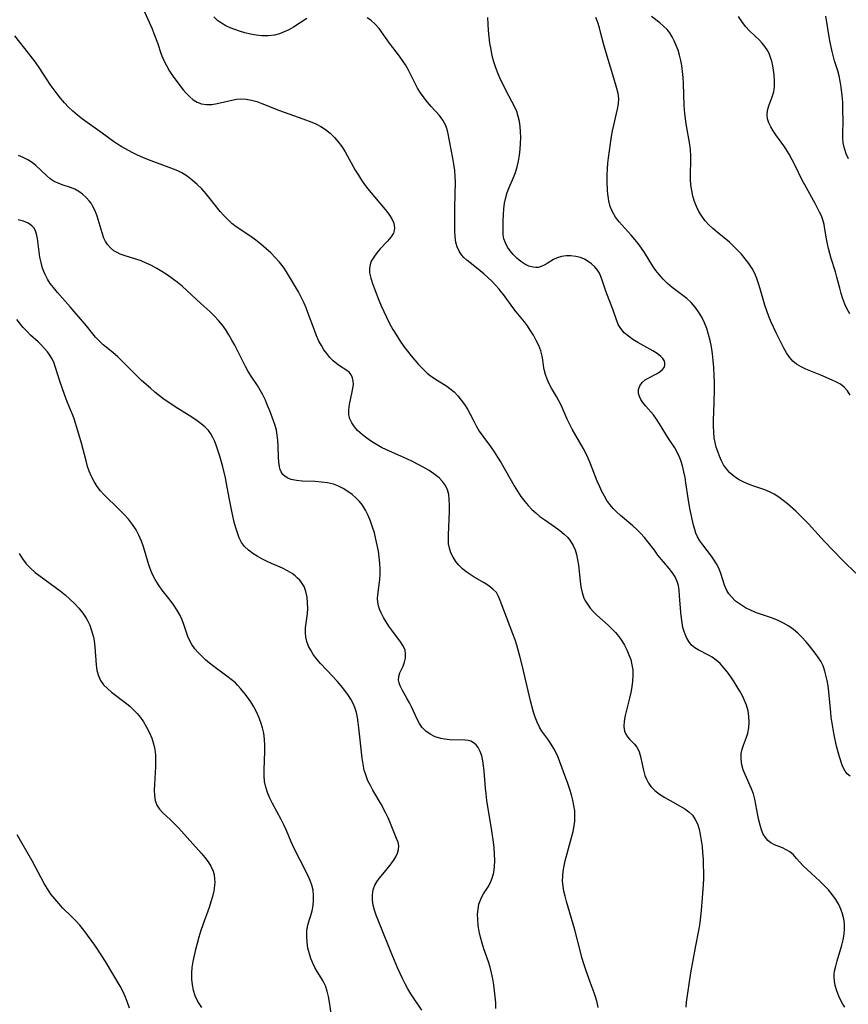
# Model space of a CAD drawing. Extents: x 1884574 to 1892190, y 2723595 to 2728572.
# Drawn here: x 1886415 to 1886655, y 2726673 to 2726959 of the extents above; entities that cross this region are included whole.
import ezdxf

# ---------------------------------------------------------------- set-up
doc = ezdxf.new("R2010")
doc.units = 0

msp = doc.modelspace()

# ---------------------------------------------------------------- linework, layer by layer
at = {"layer": 'Unknown_Line_Type', "color": 0}
for points in [[(1886451.14, 2726960.81, 192), (1886453.34, 2726955.89, 192), (1886453.88, 2726954.54, 192), (1886454.88, 2726951.82, 192), (1886456.01, 2726948.49, 192), (1886456.66, 2726946.87, 192), (1886457.49, 2726945.21, 192), (1886458.43, 2726943.6, 192), (1886459.46, 2726942.04, 192), (1886460.53, 2726940.54, 192), (1886462.37, 2726938.15, 192), (1886463.13, 2726937.26, 192), (1886464.17, 2726936.2, 192), (1886465.27, 2726935.29, 192), (1886466.44, 2726934.57, 192), (1886467.67, 2726934.1, 192), (1886469.12, 2726933.9, 192), (1886470.65, 2726933.96, 192), (1886472.22, 2726934.21, 192), (1886476.47, 2726935.21, 192), (1886477.8, 2726935.44, 192), (1886479.14, 2726935.54, 192), (1886480.65, 2726935.44, 192), (1886482.16, 2726935.16, 192), (1886483.67, 2726934.74, 192), (1886485.19, 2726934.21, 192), (1886490.26, 2726932.21, 192), (1886497.09, 2726929.76, 192), (1886499.62, 2726928.79, 192), (1886500.84, 2726928.26, 192), (1886502.29, 2726927.52, 192), (1886503.66, 2726926.66, 192), (1886504.99, 2726925.59, 192), (1886506.2, 2726924.39, 192), (1886507.33, 2726923.09, 192), (1886508.36, 2726921.7, 192), (1886509.3, 2726920.23, 192), (1886512.27, 2726914.88, 192), (1886513.15, 2726913.39, 192), (1886514.08, 2726911.94, 192), (1886515.16, 2726910.43, 192), (1886516.3, 2726908.96, 192), (1886520.92, 2726903.48, 192), (1886521.97, 2726902.12, 192), (1886522.84, 2726900.79, 192), (1886523.44, 2726899.47, 192), (1886523.67, 2726898.18, 192), (1886523.58, 2726897.39, 192), (1886523.3, 2726896.61, 192), (1886522.59, 2726895.44, 192), (1886521.63, 2726894.31, 192), (1886519.51, 2726892.03, 192), (1886518.51, 2726890.86, 192), (1886517.61, 2726889.66, 192), (1886516.9, 2726888.44, 192), (1886516.54, 2726887.48, 192), (1886516.36, 2726886.49, 192), (1886516.42, 2726885.06, 192), (1886516.75, 2726883.58, 192), (1886517.26, 2726882.03, 192), (1886517.83, 2726880.47, 192), (1886519.1, 2726877.21, 192), (1886519.79, 2726875.54, 192), (1886520.53, 2726873.87, 192), (1886521.31, 2726872.2, 192), (1886522.21, 2726870.43, 192), (1886523.17, 2726868.69, 192), (1886524.18, 2726866.99, 192), (1886525.24, 2726865.32, 192), (1886526.37, 2726863.71, 192), (1886527.39, 2726862.35, 192), (1886528.46, 2726861.04, 192), (1886530.64, 2726858.53, 192), (1886531.85, 2726857.23, 192), (1886533.11, 2726856.03, 192), (1886533.96, 2726855.34, 192), (1886535.21, 2726854.46, 192), (1886538.77, 2726852.25, 192), (1886539.7, 2726851.58, 192), (1886540.89, 2726850.55, 192), (1886541.99, 2726849.41, 192), (1886543.01, 2726848.19, 192), (1886543.95, 2726846.89, 192), (1886544.81, 2726845.54, 192), (1886545.58, 2726844.15, 192), (1886546.7, 2726841.85, 192), (1886547.28, 2726840.71, 192), (1886548.2, 2726839.2, 192), (1886549.23, 2726837.71, 192), (1886551.43, 2726834.74, 192), (1886552.52, 2726833.21, 192), (1886553.54, 2726831.63, 192), (1886554.53, 2726830, 192), (1886558.33, 2726823.36, 192), (1886559.29, 2726821.8, 192), (1886560.31, 2726820.28, 192), (1886561.39, 2726818.82, 192), (1886562.39, 2726817.64, 192), (1886563.45, 2726816.52, 192), (1886564.57, 2726815.47, 192), (1886565.75, 2726814.49, 192), (1886567.19, 2726813.43, 192), (1886570.14, 2726811.44, 192), (1886571.56, 2726810.43, 192), (1886572.87, 2726809.35, 192), (1886573.85, 2726808.36, 192), (1886574.71, 2726807.26, 192), (1886575.42, 2726806.07, 192), (1886575.98, 2726804.8, 192), (1886576.42, 2726803.38, 192), (1886576.73, 2726801.89, 192), (1886576.95, 2726800.37, 192), (1886577.43, 2726795.73, 192), (1886577.68, 2726794.02, 192), (1886578.03, 2726792.37, 192), (1886578.57, 2726790.8, 192), (1886579.02, 2726789.87, 192), (1886579.56, 2726788.98, 192), (1886580.38, 2726787.86, 192), (1886581.31, 2726786.81, 192), (1886582.32, 2726785.83, 192), (1886585.58, 2726782.96, 192), (1886586.66, 2726781.91, 192), (1886587.69, 2726780.8, 192), (1886588.65, 2726779.63, 192), (1886589.52, 2726778.39, 192), (1886590.31, 2726777.1, 192), (1886591, 2726775.76, 192), (1886591.61, 2726774.38, 192), (1886592.12, 2726772.94, 192), (1886592.5, 2726771.48, 192), (1886592.73, 2726769.99, 192), (1886592.78, 2726768.36, 192), (1886592.67, 2726766.72, 192), (1886592.45, 2726765.07, 192), (1886592.14, 2726763.42, 192), (1886591.78, 2726761.79, 192), (1886590.55, 2726756.72, 192), (1886590.27, 2726755.1, 192), (1886590.18, 2726753.58, 192), (1886590.36, 2726752.22, 192), (1886590.7, 2726751.34, 192), (1886591.18, 2726750.55, 192), (1886591.77, 2726749.85, 192), (1886593.25, 2726748.4, 192), (1886593.9, 2726747.59, 192), (1886594.44, 2726746.5, 192), (1886594.84, 2726745.23, 192), (1886595.79, 2726740.86, 192), (1886596.24, 2726739.38, 192), (1886596.71, 2726738.24, 192), (1886597.29, 2726737.15, 192), (1886598.01, 2726736.14, 192), (1886599.17, 2726734.96, 192), (1886600.52, 2726733.9, 192), (1886601.99, 2726732.95, 192), (1886603.53, 2726732.07, 192), (1886606.48, 2726730.48, 192), (1886607.81, 2726729.69, 192), (1886609.02, 2726728.82, 192), (1886610.05, 2726727.82, 192), (1886610.86, 2726726.63, 192), (1886611.47, 2726725.28, 192), (1886611.94, 2726723.82, 192), (1886612.3, 2726722.26, 192), (1886612.59, 2726720.53, 192), (1886612.81, 2726718.75, 192), (1886612.98, 2726716.93, 192), (1886613.1, 2726715.08, 192), (1886613.18, 2726713.22, 192), (1886613.21, 2726711.34, 192), (1886613.19, 2726709.46, 192), (1886613.13, 2726707.6, 192), (1886612.88, 2726703.9, 192), (1886612.56, 2726700.23, 192), (1886612.36, 2726698.43, 192), (1886612.13, 2726696.64, 192), (1886611.84, 2726694.87, 192), (1886610.78, 2726689.5, 192), (1886610.12, 2726685.79, 192), (1886609.51, 2726682.08, 192), (1886608.25, 2726673.66, 192), (1886608.07, 2726672.18, 192)], [(1886498.26, 2726958.84, 194), (1886494.31, 2726956.3, 194), (1886493.01, 2726955.58, 194), (1886491.67, 2726954.95, 194), (1886490.28, 2726954.43, 194), (1886488.85, 2726954.05, 194), (1886487.04, 2726953.82, 194), (1886485.2, 2726953.82, 194), (1886483.55, 2726953.98, 194), (1886481.91, 2726954.27, 194), (1886480.27, 2726954.67, 194), (1886478.66, 2726955.15, 194), (1886477.3, 2726955.63, 194), (1886475.97, 2726956.17, 194), (1886474.71, 2726956.76, 194), (1886473.44, 2726957.49, 194), (1886472.28, 2726958.3, 194), (1886471.22, 2726959.31, 194)], [(1886654.2, 2726672.2, 194), (1886653.67, 2726673.04, 194), (1886653.19, 2726673.91, 194), (1886652.48, 2726675.4, 194), (1886651.9, 2726676.91, 194), (1886651.44, 2726678.42, 194), (1886651.18, 2726679.7, 194), (1886651.08, 2726680.97, 194), (1886651.13, 2726681.79, 194), (1886651.25, 2726682.62, 194), (1886651.58, 2726684.08, 194), (1886651.99, 2726685.58, 194), (1886653.37, 2726690.17, 194), (1886653.75, 2726691.73, 194), (1886654.03, 2726693.29, 194), (1886654.16, 2726694.85, 194), (1886654.11, 2726696.32, 194), (1886653.9, 2726697.77, 194), (1886653.55, 2726699.2, 194), (1886653.07, 2726700.6, 194), (1886652.45, 2726701.95, 194), (1886651.57, 2726703.43, 194), (1886650.56, 2726704.84, 194), (1886649.44, 2726706.19, 194), (1886648.25, 2726707.48, 194), (1886647.01, 2726708.72, 194), (1886645.74, 2726709.9, 194), (1886643.29, 2726712.05, 194), (1886642.17, 2726713.13, 194), (1886641.17, 2726714.23, 194), (1886640.23, 2726715.31, 194), (1886639.29, 2726716.32, 194), (1886638.28, 2726717.19, 194), (1886637.22, 2726717.83, 194), (1886636.1, 2726718.34, 194), (1886633.79, 2726719.22, 194), (1886632.73, 2726719.8, 194), (1886631.91, 2726720.5, 194), (1886631.19, 2726721.37, 194), (1886630.58, 2726722.37, 194), (1886630.04, 2726723.61, 194), (1886629.62, 2726724.95, 194), (1886629.27, 2726726.37, 194), (1886628.99, 2726727.84, 194), (1886628.45, 2726730.96, 194), (1886628.13, 2726732.51, 194), (1886627.72, 2726734.03, 194), (1886627.18, 2726735.49, 194), (1886625.3, 2726739.66, 194), (1886624.76, 2726741.03, 194), (1886624.35, 2726742.41, 194), (1886624.23, 2726743.08, 194), (1886624.12, 2726744.41, 194), (1886624.19, 2726745.72, 194), (1886624.43, 2726747, 194), (1886624.81, 2726748.16, 194), (1886625.72, 2726750.43, 194), (1886626.11, 2726751.61, 194), (1886626.4, 2726753.15, 194), (1886626.49, 2726754.77, 194), (1886626.4, 2726756.43, 194), (1886626.14, 2726758.11, 194), (1886625.69, 2726759.77, 194), (1886625.16, 2726761.13, 194), (1886624.52, 2726762.46, 194), (1886623.81, 2726763.78, 194), (1886623.04, 2726765.08, 194), (1886622.14, 2726766.53, 194), (1886621.19, 2726767.95, 194), (1886620.2, 2726769.31, 194), (1886619.16, 2726770.61, 194), (1886618.04, 2726771.79, 194), (1886616.91, 2726772.79, 194), (1886615.71, 2726773.65, 194), (1886614.83, 2726774.18, 194), (1886611.72, 2726775.77, 194), (1886610.7, 2726776.39, 194), (1886609.8, 2726777.13, 194), (1886608.95, 2726778.16, 194), (1886608.27, 2726779.37, 194), (1886607.71, 2726780.78, 194), (1886607.29, 2726782.3, 194), (1886607.02, 2726783.61, 194), (1886606.81, 2726784.96, 194), (1886606.64, 2726786.61, 194), (1886606.32, 2726791.54, 194), (1886606.16, 2726793.11, 194), (1886605.95, 2726794.4, 194), (1886605.6, 2726795.62, 194), (1886604.99, 2726796.92, 194), (1886604.2, 2726798.15, 194), (1886603.29, 2726799.36, 194), (1886600.04, 2726803.28, 194), (1886598.98, 2726804.64, 194), (1886597.19, 2726807.05, 194), (1886596.15, 2726808.31, 194), (1886595.05, 2726809.53, 194), (1886593.86, 2726810.69, 194), (1886592.71, 2726811.71, 194), (1886589.15, 2726814.7, 194), (1886588.02, 2726815.76, 194), (1886587.02, 2726816.81, 194), (1886586.09, 2726817.93, 194), (1886585.25, 2726819.13, 194), (1886584.48, 2726820.38, 194), (1886583.78, 2726821.69, 194), (1886583.13, 2726823.03, 194), (1886582.42, 2726824.68, 194), (1886580.44, 2726829.71, 194), (1886579.75, 2726831.37, 194), (1886578.99, 2726832.99, 194), (1886578.31, 2726834.3, 194), (1886575.19, 2726839.78, 194), (1886574.37, 2726841.33, 194), (1886573.72, 2726842.69, 194), (1886571.92, 2726846.71, 194), (1886571.27, 2726848.01, 194), (1886570.6, 2726849.25, 194), (1886569.17, 2726851.65, 194), (1886568.5, 2726852.92, 194), (1886567.91, 2726854.26, 194), (1886567.42, 2726855.65, 194), (1886567.06, 2726857.06, 194), (1886566.96, 2726857.57, 194), (1886566.67, 2726859.84, 194), (1886566.48, 2726860.98, 194), (1886566.07, 2726862.49, 194), (1886565.49, 2726864, 194), (1886564.76, 2726865.51, 194), (1886563.93, 2726867.01, 194), (1886563, 2726868.49, 194), (1886562.17, 2726869.69, 194), (1886561.3, 2726870.87, 194), (1886558.91, 2726873.8, 194), (1886557.97, 2726875.01, 194), (1886555.22, 2726878.77, 194), (1886554.6, 2726879.58, 194), (1886553.96, 2726880.37, 194), (1886552.93, 2726881.54, 194), (1886551.84, 2726882.66, 194), (1886550.72, 2726883.73, 194), (1886549.58, 2726884.77, 194), (1886547.42, 2726886.58, 194), (1886544.59, 2726888.82, 194), (1886543.77, 2726889.55, 194), (1886543.05, 2726890.33, 194), (1886542.35, 2726891.41, 194), (1886541.82, 2726892.62, 194), (1886541.46, 2726893.94, 194), (1886541.32, 2726894.78, 194), (1886541.23, 2726895.64, 194), (1886541.15, 2726897.16, 194), (1886541.13, 2726898.72, 194), (1886541.15, 2726904.15, 194), (1886541.31, 2726911.36, 194), (1886541.27, 2726913.01, 194), (1886541.1, 2726914.81, 194), (1886540.84, 2726916.59, 194), (1886540.51, 2726918.36, 194), (1886539.06, 2726925.92, 194), (1886538.79, 2726926.97, 194), (1886538.43, 2726927.98, 194), (1886537.65, 2726929.37, 194), (1886536.64, 2726930.68, 194), (1886534.31, 2726933.31, 194), (1886533.23, 2726934.56, 194), (1886532.2, 2726935.88, 194), (1886531.22, 2726937.25, 194), (1886530.32, 2726938.68, 194), (1886529.6, 2726940.01, 194), (1886527.58, 2726944.08, 194), (1886526.83, 2726945.4, 194), (1886526, 2726946.69, 194), (1886525.1, 2726947.94, 194), (1886522.23, 2726951.73, 194), (1886519.16, 2726955.91, 194), (1886518.04, 2726957.23, 194), (1886516.79, 2726958.36, 194), (1886515.75, 2726959.03, 194)], [(1886655.8, 2726739.14, 196), (1886654.94, 2726739.83, 196), (1886654.31, 2726740.6, 196), (1886653.8, 2726741.49, 196), (1886653.43, 2726742.38, 196), (1886652.67, 2726744.77, 196), (1886651.84, 2726747.85, 196), (1886651.11, 2726751.13, 196), (1886650.79, 2726752.81, 196), (1886650.51, 2726754.51, 196), (1886650.28, 2726756.22, 196), (1886650.14, 2726757.57, 196), (1886649.62, 2726763.65, 196), (1886649.42, 2726765.3, 196), (1886649.13, 2726766.9, 196), (1886648.85, 2726768.08, 196), (1886648.42, 2726769.62, 196), (1886647.9, 2726771.1, 196), (1886647.24, 2726772.5, 196), (1886646.61, 2726773.5, 196), (1886645.92, 2726774.47, 196), (1886644.96, 2726775.72, 196), (1886643.94, 2726776.97, 196), (1886642.88, 2726778.22, 196), (1886641.76, 2726779.43, 196), (1886640.58, 2726780.59, 196), (1886639.33, 2726781.68, 196), (1886638, 2726782.66, 196), (1886636.47, 2726783.56, 196), (1886634.84, 2726784.32, 196), (1886633.29, 2726784.92, 196), (1886628.56, 2726786.54, 196), (1886627.04, 2726787.15, 196), (1886625.43, 2726787.96, 196), (1886623.93, 2726788.89, 196), (1886622.56, 2726789.94, 196), (1886621.36, 2726791.11, 196), (1886620.62, 2726792.03, 196), (1886620.01, 2726793.02, 196), (1886619.36, 2726794.51, 196), (1886618.36, 2726797.67, 196), (1886617.78, 2726799.24, 196), (1886617.05, 2726800.68, 196), (1886616.35, 2726801.81, 196), (1886615.59, 2726802.91, 196), (1886613.02, 2726806.22, 196), (1886612.21, 2726807.36, 196), (1886611.51, 2726808.57, 196), (1886611.06, 2726809.57, 196), (1886610.7, 2726810.63, 196), (1886610.36, 2726811.92, 196), (1886609.32, 2726816.74, 196), (1886608.79, 2726819.74, 196), (1886608.16, 2726824.18, 196), (1886607.9, 2726825.77, 196), (1886607.58, 2726827.36, 196), (1886607.23, 2726828.74, 196), (1886606.81, 2726830.1, 196), (1886606.33, 2726831.43, 196), (1886605.66, 2726832.91, 196), (1886604.9, 2726834.33, 196), (1886603.11, 2726837.11, 196), (1886600.5, 2726841.33, 196), (1886599.62, 2726842.68, 196), (1886598.69, 2726843.95, 196), (1886596.54, 2726846.41, 196), (1886595.66, 2726847.54, 196), (1886595.1, 2726848.4, 196), (1886594.67, 2726849.25, 196), (1886594.42, 2726850.11, 196), (1886594.42, 2726851.25, 196), (1886594.78, 2726852.35, 196), (1886595.45, 2726853.32, 196), (1886596.33, 2726854.06, 196), (1886597.36, 2726854.69, 196), (1886599.57, 2726855.82, 196), (1886600.56, 2726856.4, 196), (1886601.37, 2726857.07, 196), (1886601.8, 2726857.66, 196), (1886602.04, 2726858.31, 196), (1886602.05, 2726859.01, 196), (1886601.82, 2726859.7, 196), (1886601.42, 2726860.29, 196), (1886600.87, 2726860.85, 196), (1886599.81, 2726861.67, 196), (1886598.55, 2726862.47, 196), (1886594.23, 2726864.89, 196), (1886592.79, 2726865.77, 196), (1886591.44, 2726866.71, 196), (1886590.23, 2726867.75, 196), (1886589.22, 2726868.92, 196), (1886588.52, 2726870.13, 196), (1886587.97, 2726871.44, 196), (1886587.01, 2726874.24, 196), (1886584.9, 2726879.8, 196), (1886583.94, 2726882.65, 196), (1886583.45, 2726884, 196), (1886583.04, 2726884.96, 196), (1886582.54, 2726885.84, 196), (1886581.75, 2726886.84, 196), (1886580.8, 2726887.72, 196), (1886579.81, 2726888.43, 196), (1886578.73, 2726889.03, 196), (1886577.58, 2726889.5, 196), (1886576.2, 2726889.86, 196), (1886574.8, 2726890.04, 196), (1886573.4, 2726890.04, 196), (1886572.05, 2726889.86, 196), (1886570.79, 2726889.49, 196), (1886569.77, 2726888.99, 196), (1886567.87, 2726887.78, 196), (1886567.04, 2726887.3, 196), (1886566.2, 2726886.92, 196), (1886565.32, 2726886.68, 196), (1886564.58, 2726886.63, 196), (1886563.81, 2726886.7, 196), (1886562.6, 2726887.06, 196), (1886561.4, 2726887.65, 196), (1886560.22, 2726888.43, 196), (1886559.09, 2726889.35, 196), (1886558.04, 2726890.39, 196), (1886557.17, 2726891.45, 196), (1886556.41, 2726892.57, 196), (1886555.8, 2726893.76, 196), (1886555.38, 2726895, 196), (1886555.19, 2726896.16, 196), (1886555.13, 2726897.37, 196), (1886555.16, 2726900.25, 196), (1886555.21, 2726901.94, 196), (1886555.32, 2726903.62, 196), (1886555.52, 2726905.3, 196), (1886555.87, 2726906.96, 196), (1886556.34, 2726908.42, 196), (1886556.92, 2726909.86, 196), (1886558.16, 2726912.76, 196), (1886558.73, 2726914.24, 196), (1886559.21, 2726915.86, 196), (1886559.59, 2726917.52, 196), (1886559.88, 2726919.21, 196), (1886560.08, 2726920.92, 196), (1886560.21, 2726922.63, 196), (1886560.25, 2726924.35, 196), (1886560.2, 2726926.05, 196), (1886560.07, 2726927.55, 196), (1886559.85, 2726929.02, 196), (1886559.52, 2726930.45, 196), (1886559.08, 2726931.85, 196), (1886558.44, 2726933.34, 196), (1886557.69, 2726934.81, 196), (1886556.04, 2726937.85, 196), (1886555.2, 2726939.47, 196), (1886554.4, 2726941.12, 196), (1886553.66, 2726942.8, 196), (1886553.01, 2726944.52, 196), (1886552.46, 2726946.27, 196), (1886552, 2726948.06, 196), (1886551.62, 2726949.87, 196), (1886551.31, 2726951.7, 196), (1886551.06, 2726953.54, 196), (1886550.87, 2726955.39, 196), (1886550.75, 2726957.23, 196), (1886550.69, 2726959.14, 196)], [(1886658.36, 2726797.13, 198), (1886654.74, 2726800.6, 198), (1886653.43, 2726801.89, 198), (1886650.81, 2726804.57, 198), (1886648.21, 2726807.33, 198), (1886643.64, 2726812.29, 198), (1886641.76, 2726814.27, 198), (1886640.01, 2726815.95, 198), (1886637.58, 2726818.1, 198), (1886636.34, 2726819.11, 198), (1886635.06, 2726820.04, 198), (1886633.75, 2726820.88, 198), (1886632.38, 2726821.6, 198), (1886630.99, 2726822.16, 198), (1886628.11, 2726823.12, 198), (1886626.49, 2726823.72, 198), (1886624.92, 2726824.4, 198), (1886623.41, 2726825.2, 198), (1886622.01, 2726826.14, 198), (1886620.86, 2726827.13, 198), (1886619.86, 2726828.26, 198), (1886619.08, 2726829.39, 198), (1886618.42, 2726830.61, 198), (1886617.85, 2726831.9, 198), (1886617.35, 2726833.25, 198), (1886616.95, 2726834.57, 198), (1886616.61, 2726835.92, 198), (1886616.37, 2726837.3, 198), (1886616.2, 2726838.93, 198), (1886616.14, 2726840.59, 198), (1886616.15, 2726842.27, 198), (1886616.35, 2726847.37, 198), (1886616.43, 2726851.33, 198), (1886616.42, 2726853.32, 198), (1886616.36, 2726855.3, 198), (1886616.21, 2726857.68, 198), (1886616.04, 2726859.67, 198), (1886615.8, 2726861.65, 198), (1886615.51, 2726863.6, 198), (1886615.16, 2726865.44, 198), (1886614.72, 2726867.24, 198), (1886614.17, 2726868.99, 198), (1886613.5, 2726870.65, 198), (1886612.72, 2726872.24, 198), (1886611.82, 2726873.75, 198), (1886610.81, 2726875.17, 198), (1886609.67, 2726876.46, 198), (1886608.39, 2726877.63, 198), (1886604.19, 2726880.88, 198), (1886602.82, 2726882.04, 198), (1886601.52, 2726883.28, 198), (1886600.34, 2726884.6, 198), (1886599.43, 2726885.81, 198), (1886598.59, 2726887.08, 198), (1886596.16, 2726890.99, 198), (1886595.26, 2726892.29, 198), (1886594.3, 2726893.56, 198), (1886593.31, 2726894.8, 198), (1886592.28, 2726896, 198), (1886588.75, 2726899.86, 198), (1886587.68, 2726901.28, 198), (1886586.85, 2726902.77, 198), (1886586.21, 2726904.35, 198), (1886585.77, 2726906.01, 198), (1886585.56, 2726907.36, 198), (1886585.44, 2726908.74, 198), (1886585.33, 2726911.73, 198), (1886585.33, 2726913.5, 198), (1886585.4, 2726915.29, 198), (1886585.53, 2726916.87, 198), (1886585.71, 2726918.45, 198), (1886586.59, 2726924.67, 198), (1886586.88, 2726926.3, 198), (1886587.22, 2726927.91, 198), (1886588.26, 2726932.54, 198), (1886588.56, 2726934.14, 198), (1886588.65, 2726935.69, 198), (1886588.46, 2726937.12, 198), (1886588.1, 2726938.58, 198), (1886587.22, 2726941.55, 198), (1886585.26, 2726947.93, 198), (1886584.34, 2726951.24, 198), (1886583.51, 2726954.49, 198), (1886583.06, 2726956.1, 198), (1886582.56, 2726957.69, 198), (1886582.01, 2726959.13, 198)], [(1886655.78, 2726849.58, 200), (1886654.99, 2726850.89, 200), (1886654.01, 2726851.99, 200), (1886652.97, 2726852.78, 200), (1886651.8, 2726853.43, 200), (1886650.54, 2726854, 200), (1886647.27, 2726855.41, 200), (1886642.92, 2726857.17, 200), (1886641.53, 2726857.83, 200), (1886640.25, 2726858.6, 200), (1886639.11, 2726859.52, 200), (1886638.14, 2726860.63, 200), (1886637.3, 2726861.9, 200), (1886636.54, 2726863.27, 200), (1886634.3, 2726867.7, 200), (1886632.84, 2726870.79, 200), (1886632.18, 2726872.39, 200), (1886631.57, 2726874.05, 200), (1886631.03, 2726875.75, 200), (1886629.68, 2726880.5, 200), (1886629.23, 2726881.99, 200), (1886628.72, 2726883.46, 200), (1886628.11, 2726884.87, 200), (1886627.3, 2726886.38, 200), (1886626.37, 2726887.82, 200), (1886625.34, 2726889.2, 200), (1886624.22, 2726890.53, 200), (1886623.03, 2726891.8, 200), (1886621.77, 2726893.02, 200), (1886620.74, 2726893.95, 200), (1886617.17, 2726896.91, 200), (1886615.95, 2726897.95, 200), (1886614.79, 2726899.04, 200), (1886613.72, 2726900.19, 200), (1886612.74, 2726901.49, 200), (1886611.88, 2726902.87, 200), (1886611.16, 2726904.32, 200), (1886610.59, 2726905.82, 200), (1886610.14, 2726907.37, 200), (1886609.81, 2726908.95, 200), (1886609.6, 2726910.57, 200), (1886609.5, 2726912.25, 200), (1886609.49, 2726913.94, 200), (1886609.54, 2726917.35, 200), (1886609.52, 2726919.05, 200), (1886609.42, 2726920.74, 200), (1886609.23, 2726922.29, 200), (1886608.21, 2726928.31, 200), (1886607.82, 2726931.27, 200), (1886607.63, 2726933.58, 200), (1886607.41, 2726939.96, 200), (1886607.32, 2726941.72, 200), (1886607.18, 2726943.46, 200), (1886606.96, 2726945.18, 200), (1886606.67, 2726946.7, 200), (1886606.3, 2726948.18, 200), (1886605.86, 2726949.63, 200), (1886605.34, 2726951.04, 200), (1886604.76, 2726952.39, 200), (1886604.15, 2726953.55, 200), (1886603.46, 2726954.65, 200), (1886602.68, 2726955.65, 200), (1886601.66, 2726956.67, 200), (1886600.54, 2726957.61, 200), (1886598.19, 2726959.41, 200)], [(1886655.69, 2726873.22, 202), (1886654.9, 2726874.6, 202), (1886654.22, 2726876.05, 202), (1886653.64, 2726877.55, 202), (1886653.15, 2726879.09, 202), (1886652.72, 2726880.66, 202), (1886651.93, 2726883.82, 202), (1886651.5, 2726885.39, 202), (1886650.25, 2726889.23, 202), (1886649.84, 2726890.66, 202), (1886649.47, 2726892.11, 202), (1886649.16, 2726893.55, 202), (1886648.89, 2726895, 202), (1886648.46, 2726897.79, 202), (1886648.2, 2726899.15, 202), (1886647.84, 2726900.47, 202), (1886647.42, 2726901.61, 202), (1886646.9, 2726902.72, 202), (1886645.62, 2726905.16, 202), (1886642.6, 2726910.58, 202), (1886641.88, 2726911.99, 202), (1886639.82, 2726916.25, 202), (1886638.98, 2726917.91, 202), (1886638.09, 2726919.52, 202), (1886637.13, 2726921.07, 202), (1886636.51, 2726921.96, 202), (1886634.2, 2726925.11, 202), (1886633.43, 2726926.24, 202), (1886632.73, 2726927.41, 202), (1886632.18, 2726928.58, 202), (1886631.8, 2726929.75, 202), (1886631.65, 2726930.91, 202), (1886631.8, 2726932.2, 202), (1886632.18, 2726933.49, 202), (1886633.19, 2726936.15, 202), (1886633.59, 2726937.57, 202), (1886633.8, 2726939.17, 202), (1886633.82, 2726940.84, 202), (1886633.71, 2726942.55, 202), (1886633.56, 2726943.86, 202), (1886633.34, 2726945.15, 202), (1886633.04, 2726946.43, 202), (1886632.68, 2726947.58, 202), (1886632.23, 2726948.68, 202), (1886631.67, 2726949.74, 202), (1886631.01, 2726950.73, 202), (1886630.25, 2726951.67, 202), (1886629.43, 2726952.56, 202), (1886626.6, 2726955.29, 202), (1886625.44, 2726956.56, 202), (1886624.37, 2726957.94, 202), (1886623.39, 2726959.4, 202)], [(1886655.3, 2726918.17, 204), (1886654.6, 2726919.64, 204), (1886654.09, 2726921.19, 204), (1886653.78, 2726922.79, 204), (1886653.67, 2726924.18, 204), (1886653.66, 2726925.59, 204), (1886653.72, 2726928.89, 204), (1886653.67, 2726932.68, 204), (1886653.59, 2726934.59, 204), (1886653.44, 2726936.49, 204), (1886653.16, 2726938.98, 204), (1886652.9, 2726940.63, 204), (1886652.54, 2726942.25, 204), (1886652.14, 2726943.69, 204), (1886651.25, 2726946.56, 204), (1886650.56, 2726949.27, 204), (1886649.89, 2726952.4, 204), (1886649.24, 2726955.95, 204), (1886648.97, 2726957.74, 204), (1886648.75, 2726959.52, 204)], [(1886582.65, 2726672.11, 190), (1886582.39, 2726673.52, 190), (1886582, 2726674.92, 190), (1886581.51, 2726676.33, 190), (1886580.35, 2726679.46, 190), (1886579.1, 2726682.98, 190), (1886578.52, 2726684.77, 190), (1886577.97, 2726686.58, 190), (1886577.54, 2726688.18, 190), (1886575.92, 2726694.6, 190), (1886575.46, 2726696.26, 190), (1886573.55, 2726702.78, 190), (1886573.12, 2726704.39, 190), (1886572.78, 2726705.83, 190), (1886572.52, 2726707.27, 190), (1886572.39, 2726708.71, 190), (1886572.41, 2726710.17, 190), (1886572.57, 2726711.64, 190), (1886572.84, 2726713.12, 190), (1886573.17, 2726714.6, 190), (1886575, 2726721.37, 190), (1886575.4, 2726723.06, 190), (1886575.72, 2726724.75, 190), (1886575.9, 2726726.13, 190), (1886575.97, 2726727.51, 190), (1886575.89, 2726729.09, 190), (1886575.67, 2726730.65, 190), (1886575.34, 2726732.22, 190), (1886574.92, 2726733.77, 190), (1886574.44, 2726735.31, 190), (1886573.85, 2726737.01, 190), (1886572.62, 2726740.36, 190), (1886571.21, 2726744.35, 190), (1886570.74, 2726745.49, 190), (1886569.97, 2726747, 190), (1886569.07, 2726748.45, 190), (1886568.1, 2726749.85, 190), (1886566.4, 2726752.18, 190), (1886565.65, 2726753.39, 190), (1886564.98, 2726754.76, 190), (1886564.43, 2726756.21, 190), (1886563.95, 2726757.72, 190), (1886563.06, 2726761, 190), (1886560.75, 2726770.93, 190), (1886559.98, 2726773.91, 190), (1886559.08, 2726777.09, 190), (1886558.59, 2726778.65, 190), (1886557.96, 2726780.45, 190), (1886555.35, 2726787.24, 190), (1886554.31, 2726790.09, 190), (1886553.81, 2726791.28, 190), (1886553.17, 2726792.36, 190), (1886552.19, 2726793.42, 190), (1886550.98, 2726794.35, 190), (1886549.63, 2726795.2, 190), (1886546.73, 2726796.88, 190), (1886545.54, 2726797.61, 190), (1886544.4, 2726798.4, 190), (1886543.33, 2726799.27, 190), (1886542.3, 2726800.3, 190), (1886541.39, 2726801.42, 190), (1886540.62, 2726802.62, 190), (1886540, 2726803.89, 190), (1886539.56, 2726805.24, 190), (1886539.34, 2726806.49, 190), (1886539.25, 2726807.79, 190), (1886539.25, 2726809.11, 190), (1886539.56, 2726815.89, 190), (1886539.58, 2726817.7, 190), (1886539.51, 2726819.45, 190), (1886539.35, 2726820.87, 190), (1886539.01, 2726822.21, 190), (1886538.41, 2726823.46, 190), (1886537.57, 2726824.62, 190), (1886536.54, 2726825.67, 190), (1886535.83, 2726826.26, 190), (1886535.08, 2726826.82, 190), (1886533.64, 2726827.77, 190), (1886532.12, 2726828.67, 190), (1886530.52, 2726829.53, 190), (1886528.88, 2726830.36, 190), (1886527.21, 2726831.16, 190), (1886525.51, 2726831.93, 190), (1886521.27, 2726833.77, 190), (1886519.9, 2726834.44, 190), (1886518.4, 2726835.28, 190), (1886516.97, 2726836.19, 190), (1886515.61, 2726837.14, 190), (1886514.33, 2726838.15, 190), (1886513.62, 2726838.76, 190), (1886512.95, 2726839.4, 190), (1886512.03, 2726840.47, 190), (1886511.27, 2726841.59, 190), (1886510.71, 2726842.76, 190), (1886510.39, 2726843.97, 190), (1886510.35, 2726845.42, 190), (1886510.56, 2726846.91, 190), (1886511.37, 2726850.6, 190), (1886511.58, 2726851.66, 190), (1886511.7, 2726852.68, 190), (1886511.68, 2726853.65, 190), (1886511.47, 2726854.62, 190), (1886511.06, 2726855.5, 190), (1886510.47, 2726856.26, 190), (1886509.55, 2726857, 190), (1886507.68, 2726858.16, 190), (1886506.87, 2726858.73, 190), (1886505.86, 2726859.58, 190), (1886504.89, 2726860.57, 190), (1886503.98, 2726861.67, 190), (1886503.17, 2726862.81, 190), (1886502.42, 2726864.03, 190), (1886501.73, 2726865.32, 190), (1886501.04, 2726866.85, 190), (1886500.4, 2726868.43, 190), (1886498.63, 2726873.3, 190), (1886498.01, 2726874.93, 190), (1886497.33, 2726876.52, 190), (1886496.58, 2726878.05, 190), (1886495.77, 2726879.56, 190), (1886494.93, 2726881.03, 190), (1886492.35, 2726885.37, 190), (1886491.43, 2726886.76, 190), (1886490.3, 2726888.22, 190), (1886489.05, 2726889.59, 190), (1886487.73, 2726890.91, 190), (1886486.34, 2726892.17, 190), (1886484.9, 2726893.37, 190), (1886483.44, 2726894.53, 190), (1886481.94, 2726895.64, 190), (1886477.75, 2726898.45, 190), (1886476.48, 2726899.44, 190), (1886475.27, 2726900.53, 190), (1886474.13, 2726901.7, 190), (1886473.13, 2726902.87, 190), (1886470.23, 2726906.55, 190), (1886469.01, 2726908.01, 190), (1886467.73, 2726909.41, 190), (1886466.4, 2726910.74, 190), (1886465, 2726911.98, 190), (1886463.53, 2726913.11, 190), (1886461.98, 2726914.08, 190), (1886460.8, 2726914.66, 190), (1886459.58, 2726915.17, 190), (1886458.34, 2726915.63, 190), (1886453.82, 2726917.24, 190), (1886452.31, 2726917.82, 190), (1886450.7, 2726918.51, 190), (1886449.11, 2726919.26, 190), (1886447.56, 2726920.04, 190), (1886444.54, 2726921.67, 190), (1886443.31, 2726922.39, 190), (1886442.12, 2726923.15, 190), (1886438.86, 2726925.57, 190), (1886433.17, 2726929.62, 190), (1886431.68, 2726930.8, 190), (1886430.38, 2726931.94, 190), (1886429.14, 2726933.16, 190), (1886427.94, 2726934.44, 190), (1886426.8, 2726935.77, 190), (1886425.77, 2726937.05, 190), (1886423.83, 2726939.68, 190), (1886422.91, 2726941.03, 190), (1886420.57, 2726944.62, 190), (1886419.49, 2726946.15, 190), (1886417.53, 2726948.76, 190), (1886413.57, 2726953.85, 190)], [(1886553.05, 2726671.74, 188), (1886552.97, 2726673.4, 188), (1886552.84, 2726675.17, 188), (1886552.66, 2726676.92, 188), (1886552.42, 2726678.67, 188), (1886552.14, 2726680.39, 188), (1886551.8, 2726682.08, 188), (1886551.39, 2726683.73, 188), (1886550.9, 2726685.34, 188), (1886549.57, 2726689.06, 188), (1886549.05, 2726690.74, 188), (1886548.59, 2726692.44, 188), (1886548.21, 2726694.15, 188), (1886547.92, 2726695.86, 188), (1886547.75, 2726697.55, 188), (1886547.73, 2726699.09, 188), (1886547.86, 2726700.58, 188), (1886548.12, 2726702, 188), (1886548.44, 2726703.02, 188), (1886548.84, 2726703.98, 188), (1886549.43, 2726705.03, 188), (1886550.76, 2726707.04, 188), (1886551.36, 2726708.09, 188), (1886551.97, 2726709.57, 188), (1886552.39, 2726711.17, 188), (1886552.63, 2726712.87, 188), (1886552.71, 2726714.66, 188), (1886552.66, 2726716.49, 188), (1886552.51, 2726718.37, 188), (1886552.34, 2726720, 188), (1886551.89, 2726723.31, 188), (1886550.45, 2726732.12, 188), (1886550.19, 2726734.02, 188), (1886550.02, 2726735.68, 188), (1886549.63, 2726740.58, 188), (1886549.46, 2726742.13, 188), (1886549.23, 2726743.62, 188), (1886548.91, 2726745.04, 188), (1886548.46, 2726746.33, 188), (1886547.87, 2726747.45, 188), (1886547.27, 2726748.22, 188), (1886546.55, 2726748.82, 188), (1886545.75, 2726749.25, 188), (1886544.96, 2726749.46, 188), (1886544.12, 2726749.56, 188), (1886539.67, 2726749.68, 188), (1886538.1, 2726749.85, 188), (1886537.04, 2726750.07, 188), (1886535.47, 2726750.6, 188), (1886534, 2726751.32, 188), (1886532.68, 2726752.23, 188), (1886531.57, 2726753.34, 188), (1886530.86, 2726754.39, 188), (1886530.26, 2726755.53, 188), (1886529.18, 2726757.98, 188), (1886528.59, 2726759.21, 188), (1886527.95, 2726760.43, 188), (1886527.29, 2726761.62, 188), (1886525.81, 2726764.17, 188), (1886525.23, 2726765.39, 188), (1886524.98, 2726766.18, 188), (1886524.84, 2726766.94, 188), (1886524.88, 2726768.08, 188), (1886525.17, 2726769.14, 188), (1886526.13, 2726771.09, 188), (1886526.54, 2726772.17, 188), (1886526.81, 2726773.33, 188), (1886526.87, 2726774.52, 188), (1886526.68, 2726775.69, 188), (1886526.42, 2726776.35, 188), (1886526.06, 2726777.02, 188), (1886525.39, 2726778.07, 188), (1886522.89, 2726781.44, 188), (1886522.03, 2726782.65, 188), (1886521.22, 2726783.88, 188), (1886520.46, 2726785.14, 188), (1886519.76, 2726786.5, 188), (1886519.32, 2726787.53, 188), (1886518.98, 2726788.56, 188), (1886518.78, 2726789.61, 188), (1886518.73, 2726790.68, 188), (1886518.8, 2726791.77, 188), (1886519.39, 2726796.21, 188), (1886519.5, 2726797.77, 188), (1886519.5, 2726799.16, 188), (1886519.4, 2726800.88, 188), (1886519.22, 2726802.62, 188), (1886518.96, 2726804.38, 188), (1886518.64, 2726806.14, 188), (1886518.26, 2726807.9, 188), (1886517.82, 2726809.66, 188), (1886517.3, 2726811.39, 188), (1886516.71, 2726813.08, 188), (1886516.04, 2726814.72, 188), (1886515.26, 2726816.27, 188), (1886514.33, 2726817.73, 188), (1886513.44, 2726818.84, 188), (1886512.45, 2726819.86, 188), (1886511.37, 2726820.8, 188), (1886510.11, 2726821.74, 188), (1886508.79, 2726822.57, 188), (1886507.4, 2726823.27, 188), (1886505.95, 2726823.81, 188), (1886504.17, 2726824.22, 188), (1886502.35, 2726824.44, 188), (1886500.5, 2726824.56, 188), (1886496.9, 2726824.72, 188), (1886495.21, 2726824.89, 188), (1886493.67, 2726825.21, 188), (1886492.75, 2726825.55, 188), (1886491.91, 2726826.04, 188), (1886491.23, 2726826.67, 188), (1886490.74, 2726827.43, 188), (1886490.46, 2726828.1, 188), (1886490.26, 2726828.83, 188), (1886490.06, 2726830.2, 188), (1886489.97, 2726831.67, 188), (1886489.92, 2726834.82, 188), (1886489.84, 2726836.44, 188), (1886489.65, 2726838.07, 188), (1886489.37, 2726839.44, 188), (1886488.99, 2726840.8, 188), (1886488.55, 2726842.16, 188), (1886487.47, 2726845.09, 188), (1886486.84, 2726846.65, 188), (1886486.18, 2726848.19, 188), (1886485.47, 2726849.68, 188), (1886484.71, 2726851.11, 188), (1886483.88, 2726852.46, 188), (1886482.05, 2726855.11, 188), (1886481.2, 2726856.48, 188), (1886480.4, 2726857.94, 188), (1886477.31, 2726864.12, 188), (1886476.5, 2726865.62, 188), (1886475.64, 2726867.1, 188), (1886474.72, 2726868.54, 188), (1886473.73, 2726869.92, 188), (1886472.58, 2726871.32, 188), (1886471.35, 2726872.65, 188), (1886470.05, 2726873.91, 188), (1886467.46, 2726876.21, 188), (1886463.4, 2726880, 188), (1886462.02, 2726881.24, 188), (1886460.61, 2726882.43, 188), (1886459.17, 2726883.5, 188), (1886457.7, 2726884.51, 188), (1886456.2, 2726885.46, 188), (1886454.69, 2726886.36, 188), (1886453.19, 2726887.2, 188), (1886451.67, 2726887.95, 188), (1886450.15, 2726888.54, 188), (1886445.57, 2726890, 188), (1886444.13, 2726890.55, 188), (1886443.17, 2726891, 188), (1886442.29, 2726891.52, 188), (1886441.26, 2726892.34, 188), (1886440.39, 2726893.31, 188), (1886439.83, 2726894.21, 188), (1886439.37, 2726895.19, 188), (1886438.82, 2726896.71, 188), (1886437.4, 2726901.54, 188), (1886436.82, 2726903.1, 188), (1886436.09, 2726904.57, 188), (1886435.63, 2726905.29, 188), (1886435.11, 2726905.97, 188), (1886434.19, 2726906.98, 188), (1886433.17, 2726907.88, 188), (1886432.08, 2726908.66, 188), (1886430.93, 2726909.32, 188), (1886429.73, 2726909.83, 188), (1886427.28, 2726910.65, 188), (1886426.09, 2726911.08, 188), (1886424.96, 2726911.61, 188), (1886423.79, 2726912.38, 188), (1886422.7, 2726913.29, 188), (1886419.59, 2726916.27, 188), (1886418.52, 2726917.13, 188), (1886417.3, 2726917.89, 188), (1886415.98, 2726918.54, 188), (1886414.57, 2726919.09, 188)], [(1886531.53, 2726671.28, 186), (1886528.4, 2726676, 186), (1886527.54, 2726677.46, 186), (1886526.72, 2726678.97, 186), (1886525.95, 2726680.51, 186), (1886524.59, 2726683.42, 186), (1886522.65, 2726688, 186), (1886519.44, 2726695.93, 186), (1886518.32, 2726698.83, 186), (1886517.85, 2726700.25, 186), (1886517.45, 2726701.75, 186), (1886517.22, 2726703.22, 186), (1886517.21, 2726704.73, 186), (1886517.45, 2726706.19, 186), (1886517.95, 2726707.57, 186), (1886518.49, 2726708.53, 186), (1886519.15, 2726709.45, 186), (1886520.21, 2726710.75, 186), (1886522.42, 2726713.34, 186), (1886523.39, 2726714.66, 186), (1886524.02, 2726715.74, 186), (1886524.5, 2726716.82, 186), (1886524.8, 2726717.89, 186), (1886524.86, 2726718.93, 186), (1886524.65, 2726720, 186), (1886524.24, 2726721.06, 186), (1886523.4, 2726723.02, 186), (1886522.46, 2726725.46, 186), (1886521.79, 2726727.07, 186), (1886521.16, 2726728.39, 186), (1886519.73, 2726731.05, 186), (1886517.39, 2726735.06, 186), (1886516.63, 2726736.43, 186), (1886515.94, 2726737.81, 186), (1886515.37, 2726739.23, 186), (1886514.88, 2726740.89, 186), (1886514.54, 2726742.59, 186), (1886514.28, 2726744.33, 186), (1886513.29, 2726753.15, 186), (1886513.11, 2726754.67, 186), (1886512.89, 2726756.17, 186), (1886512.58, 2726757.63, 186), (1886512.16, 2726759.04, 186), (1886511.64, 2726760.26, 186), (1886511.01, 2726761.44, 186), (1886510.28, 2726762.58, 186), (1886509.26, 2726763.99, 186), (1886508.15, 2726765.36, 186), (1886506.98, 2726766.71, 186), (1886505.77, 2726768.02, 186), (1886502.2, 2726771.83, 186), (1886501.09, 2726773.12, 186), (1886500.09, 2726774.45, 186), (1886499.33, 2726775.65, 186), (1886498.69, 2726776.88, 186), (1886498.2, 2726778.15, 186), (1886497.9, 2726779.44, 186), (1886497.79, 2726780.78, 186), (1886497.85, 2726782.13, 186), (1886498, 2726783.53, 186), (1886498.36, 2726786.34, 186), (1886498.47, 2726787.75, 186), (1886498.45, 2726789.45, 186), (1886498.27, 2726791.1, 186), (1886497.92, 2726792.67, 186), (1886497.4, 2726794.1, 186), (1886496.69, 2726795.34, 186), (1886496.15, 2726795.99, 186), (1886495.55, 2726796.59, 186), (1886494.79, 2726797.27, 186), (1886493.94, 2726797.91, 186), (1886492.6, 2726798.72, 186), (1886491.12, 2726799.44, 186), (1886487.93, 2726800.85, 186), (1886486.54, 2726801.5, 186), (1886485.17, 2726802.19, 186), (1886483.84, 2726802.92, 186), (1886482.58, 2726803.7, 186), (1886481.28, 2726804.65, 186), (1886480.15, 2726805.74, 186), (1886479.31, 2726806.92, 186), (1886478.62, 2726808.24, 186), (1886478.06, 2726809.67, 186), (1886477.59, 2726811.19, 186), (1886477.18, 2726812.76, 186), (1886476.47, 2726816.02, 186), (1886475.72, 2726819.87, 186), (1886474.96, 2726824.04, 186), (1886474.62, 2726825.65, 186), (1886473.84, 2726828.83, 186), (1886472.99, 2726831.9, 186), (1886472.54, 2726833.38, 186), (1886472.05, 2726834.82, 186), (1886471.5, 2726836.2, 186), (1886470.97, 2726837.32, 186), (1886470.37, 2726838.37, 186), (1886469.67, 2726839.34, 186), (1886468.69, 2726840.38, 186), (1886467.58, 2726841.32, 186), (1886466.37, 2726842.21, 186), (1886464.85, 2726843.23, 186), (1886460.07, 2726846.26, 186), (1886458.46, 2726847.31, 186), (1886456.88, 2726848.41, 186), (1886455.51, 2726849.44, 186), (1886454.16, 2726850.51, 186), (1886452.85, 2726851.61, 186), (1886450.3, 2726853.9, 186), (1886447.86, 2726856.28, 186), (1886444.51, 2726859.71, 186), (1886443.37, 2726860.78, 186), (1886441.98, 2726861.96, 186), (1886439.2, 2726864.25, 186), (1886437.89, 2726865.46, 186), (1886436.95, 2726866.48, 186), (1886434.29, 2726869.71, 186), (1886429.6, 2726875.28, 186), (1886425.88, 2726879.4, 186), (1886424.71, 2726880.81, 186), (1886423.82, 2726882.02, 186), (1886423.02, 2726883.28, 186), (1886422.33, 2726884.59, 186), (1886421.93, 2726885.53, 186), (1886421.58, 2726886.49, 186), (1886421.15, 2726888.05, 186), (1886420.82, 2726889.63, 186), (1886420.57, 2726891.21, 186), (1886420.1, 2726895.07, 186), (1886419.96, 2726895.9, 186), (1886419.65, 2726897.03, 186), (1886419.15, 2726898.02, 186), (1886418.51, 2726898.77, 186), (1886417.38, 2726899.54, 186), (1886416.04, 2726900.09, 186), (1886414.55, 2726900.43, 186)], [(1886505.7, 2726667.84, 184), (1886504.82, 2726673.59, 184), (1886504.49, 2726675.25, 184), (1886504.1, 2726676.85, 184), (1886503.61, 2726678.35, 184), (1886502.98, 2726679.72, 184), (1886502.41, 2726680.66, 184), (1886501.18, 2726682.48, 184), (1886500.51, 2726683.65, 184), (1886499.91, 2726684.91, 184), (1886499.39, 2726686.24, 184), (1886498.95, 2726687.61, 184), (1886498.55, 2726689.3, 184), (1886498.29, 2726691, 184), (1886498.18, 2726692.69, 184), (1886498.22, 2726694.34, 184), (1886498.47, 2726695.92, 184), (1886498.88, 2726697.31, 184), (1886499.35, 2726698.7, 184), (1886499.75, 2726700.14, 184), (1886500.05, 2726701.65, 184), (1886500.19, 2726703.11, 184), (1886500.19, 2726704.59, 184), (1886500.03, 2726706.06, 184), (1886499.7, 2726707.51, 184), (1886499.19, 2726708.9, 184), (1886498.56, 2726710.28, 184), (1886496.15, 2726714.94, 184), (1886494.49, 2726718.33, 184), (1886493.7, 2726720.06, 184), (1886492.29, 2726723.37, 184), (1886491.55, 2726725, 184), (1886490.74, 2726726.58, 184), (1886488.21, 2726731.24, 184), (1886487.44, 2726732.8, 184), (1886486.78, 2726734.38, 184), (1886486.28, 2726735.96, 184), (1886485.96, 2726737.56, 184), (1886485.81, 2726739.26, 184), (1886485.8, 2726740.98, 184), (1886486, 2726746.28, 184), (1886486.01, 2726748.06, 184), (1886485.93, 2726749.83, 184), (1886485.71, 2726751.58, 184), (1886485.36, 2726753.18, 184), (1886484.87, 2726754.75, 184), (1886484.27, 2726756.29, 184), (1886483.58, 2726757.8, 184), (1886482.8, 2726759.27, 184), (1886481.95, 2726760.68, 184), (1886481.02, 2726762.04, 184), (1886480.03, 2726763.36, 184), (1886478.98, 2726764.61, 184), (1886478.25, 2726765.41, 184), (1886477.49, 2726766.17, 184), (1886476.3, 2726767.19, 184), (1886475.05, 2726768.15, 184), (1886471.23, 2726770.93, 184), (1886470.01, 2726771.89, 184), (1886468.84, 2726772.88, 184), (1886467.73, 2726773.91, 184), (1886466.69, 2726774.97, 184), (1886465.71, 2726776.12, 184), (1886464.85, 2726777.32, 184), (1886464.15, 2726778.58, 184), (1886463.69, 2726779.66, 184), (1886462.43, 2726783.38, 184), (1886461.94, 2726784.69, 184), (1886461.36, 2726785.97, 184), (1886460.54, 2726787.41, 184), (1886459.66, 2726788.74, 184), (1886458.58, 2726790.21, 184), (1886456.31, 2726793.12, 184), (1886455.22, 2726794.62, 184), (1886454.24, 2726796.18, 184), (1886453.59, 2726797.46, 184), (1886453.02, 2726798.78, 184), (1886452.43, 2726800.46, 184), (1886450.85, 2726805.61, 184), (1886450.24, 2726807.33, 184), (1886449.54, 2726808.99, 184), (1886448.7, 2726810.59, 184), (1886447.67, 2726812.15, 184), (1886446.51, 2726813.63, 184), (1886445.25, 2726815.05, 184), (1886443.93, 2726816.41, 184), (1886439.27, 2726820.88, 184), (1886438.38, 2726821.86, 184), (1886437.38, 2726823.16, 184), (1886436.51, 2726824.56, 184), (1886435.75, 2726826.03, 184), (1886435.11, 2726827.57, 184), (1886434.64, 2726828.96, 184), (1886434.19, 2726830.58, 184), (1886432.88, 2726835.67, 184), (1886431.83, 2726839.24, 184), (1886430.71, 2726842.73, 184), (1886430.33, 2726843.85, 184), (1886429.73, 2726845.38, 184), (1886428.45, 2726848.42, 184), (1886427.8, 2726850.09, 184), (1886426.64, 2726853.44, 184), (1886425.24, 2726857.97, 184), (1886424.83, 2726859.17, 184), (1886424.31, 2726860.3, 184), (1886423.71, 2726861.27, 184), (1886423.02, 2726862.2, 184), (1886422.16, 2726863.19, 184), (1886421.25, 2726864.15, 184), (1886420.29, 2726865.09, 184), (1886418.13, 2726867.05, 184), (1886416.99, 2726868.14, 184), (1886416, 2726869.25, 184), (1886414.15, 2726871.59, 184)], [(1886414.77, 2726803.67, 182), (1886415.74, 2726802.16, 182), (1886416.85, 2726800.75, 182), (1886418.11, 2726799.45, 182), (1886419.48, 2726798.23, 182), (1886420.88, 2726797.13, 182), (1886425.25, 2726793.96, 182), (1886426.69, 2726792.87, 182), (1886428.14, 2726791.69, 182), (1886429.53, 2726790.46, 182), (1886430.86, 2726789.17, 182), (1886432.1, 2726787.83, 182), (1886433.24, 2726786.43, 182), (1886434.23, 2726784.94, 182), (1886434.72, 2726784.06, 182), (1886435.27, 2726782.89, 182), (1886435.72, 2726781.68, 182), (1886436.1, 2726780.44, 182), (1886436.34, 2726779.42, 182), (1886436.54, 2726778.39, 182), (1886436.75, 2726776.64, 182), (1886437.12, 2726771.46, 182), (1886437.36, 2726769.83, 182), (1886437.78, 2726768.28, 182), (1886438.43, 2726766.89, 182), (1886439.3, 2726765.67, 182), (1886440.37, 2726764.56, 182), (1886441.58, 2726763.52, 182), (1886445.55, 2726760.49, 182), (1886446.86, 2726759.41, 182), (1886447.96, 2726758.39, 182), (1886449, 2726757.29, 182), (1886449.96, 2726756.14, 182), (1886450.83, 2726754.92, 182), (1886451.76, 2726753.36, 182), (1886452.57, 2726751.74, 182), (1886453.24, 2726750.15, 182), (1886453.77, 2726748.51, 182), (1886454.1, 2726746.92, 182), (1886454.29, 2726745.29, 182), (1886454.36, 2726743.64, 182), (1886454.35, 2726741.98, 182), (1886454.26, 2726740.22, 182), (1886454.02, 2726736.77, 182), (1886453.96, 2726735.12, 182), (1886454.02, 2726733.54, 182), (1886454.24, 2726732.07, 182), (1886454.72, 2726730.73, 182), (1886455.46, 2726729.59, 182), (1886456.43, 2726728.54, 182), (1886458.7, 2726726.46, 182), (1886459.83, 2726725.36, 182), (1886460.96, 2726724.18, 182), (1886467.63, 2726716.74, 182), (1886468.65, 2726715.53, 182), (1886469.58, 2726714.3, 182), (1886470.37, 2726713.05, 182), (1886471.01, 2726711.64, 182), (1886471.31, 2726710.53, 182), (1886471.46, 2726709.37, 182), (1886471.49, 2726708.43, 182), (1886471.46, 2726707.47, 182), (1886471.24, 2726705.89, 182), (1886470.87, 2726704.29, 182), (1886470.4, 2726702.67, 182), (1886469.85, 2726701.03, 182), (1886468.05, 2726696.05, 182), (1886467.47, 2726694.36, 182), (1886466.9, 2726692.5, 182), (1886466.37, 2726690.63, 182), (1886465.93, 2726688.9, 182), (1886465.53, 2726687.17, 182), (1886465.18, 2726685.44, 182), (1886464.91, 2726683.71, 182), (1886464.76, 2726682, 182), (1886464.77, 2726680.32, 182), (1886464.94, 2726678.66, 182), (1886465.28, 2726677.09, 182), (1886465.78, 2726675.57, 182), (1886466.43, 2726674.09, 182), (1886466.89, 2726673.25, 182), (1886467.66, 2726672.04, 182)], [(1886446.76, 2726671.86, 180), (1886446.24, 2726673.5, 180), (1886445.65, 2726675.1, 180), (1886444.97, 2726676.65, 180), (1886444.1, 2726678.27, 180), (1886439.79, 2726685.45, 180), (1886438.76, 2726687.06, 180), (1886436.7, 2726690.15, 180), (1886434.63, 2726693.09, 180), (1886433.54, 2726694.52, 180), (1886432.41, 2726695.91, 180), (1886431.23, 2726697.23, 180), (1886430.01, 2726698.48, 180), (1886427.5, 2726700.91, 180), (1886426.27, 2726702.19, 180), (1886425.1, 2726703.54, 180), (1886424.02, 2726704.95, 180), (1886423.02, 2726706.48, 180), (1886422.09, 2726708.07, 180), (1886419.48, 2726713, 180), (1886418.58, 2726714.62, 180), (1886414.21, 2726722.14, 180)]]:
    msp.add_polyline3d(points, dxfattribs=at)

doc.saveas('drawing.dxf')
